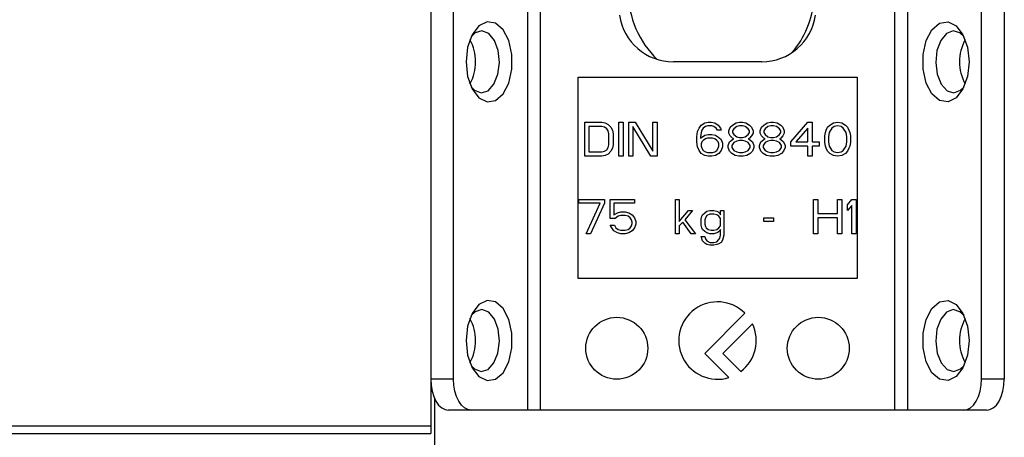
# Model space of a CAD drawing. Extents: x 338 to 4839, y 153 to 3174.
# Drawn here: x 2175 to 2239, y 907 to 934 of the extents above; entities that cross this region are included whole.
import ezdxf

# ---------------------------------------------------------------- set-up
doc = ezdxf.new("R2010")
doc.units = 0
doc.layers.get('0').update_dxf_attribs({"linetype": 'CONTINUOUS'})

msp = doc.modelspace()

# ---------------------------------------------------------------- linework, layer by layer
at = {"color": 7, "linetype": 'CONTINUOUS'}
for p, q in [((2201.611, 1008.436), (2201.611, 907.436)), ((2203.086, 910.436), (2203.086, 934.436)), ((2207.851, 934.436), (2207.851, 908.436)), ((2208.671, 934.436), (2208.671, 908.436)), ((2231.552, 908.436), (2231.552, 934.436)), ((2232.371, 934.436), (2232.371, 908.436)), ((2237.137, 910.436), (2237.137, 934.436)), ((2238.611, 934.436), (2238.611, 910.436)), ((2222.961, 930.936), (2217.261, 930.936)), ((2211.111, 929.936), (2229.111, 929.936)), ((2211.111, 916.936), (2211.111, 929.936)), ((2229.111, 929.936), (2229.111, 916.936)), ((2211.541, 927.036), (2212.641, 927.036)), ((2211.541, 924.836), (2211.541, 927.036)), ((2211.816, 926.755), (2211.816, 925.117)), ((2212.641, 926.755), (2211.816, 926.755)), ((2212.641, 927.036), (2212.87, 926.989)), ((2212.824, 926.708), (2212.641, 926.755)), ((2212.87, 926.989), (2213.053, 926.896)), ((2213.053, 926.896), (2213.236, 926.708)), ((2213.741, 927.036), (2214.016, 927.036)), ((2213.741, 924.836), (2213.741, 927.036)), ((2214.016, 927.036), (2214.016, 924.836)), ((2214.382, 927.036), (2214.795, 927.036)), ((2214.382, 924.836), (2214.382, 927.036)), ((2214.657, 926.755), (2214.657, 924.836)), ((2215.803, 924.836), (2214.657, 926.755)), ((2214.795, 927.036), (2215.941, 925.164)), ((2215.941, 927.036), (2216.216, 927.036)), ((2215.941, 925.164), (2215.941, 927.036)), ((2216.216, 927.036), (2216.216, 924.836)), ((2218.92, 926.662), (2219.057, 926.849)), ((2219.057, 926.849), (2219.286, 926.989)), ((2219.332, 926.755), (2219.195, 926.662)), ((2219.286, 926.989), (2219.516, 927.036)), ((2219.47, 926.802), (2219.332, 926.755)), ((2219.745, 926.802), (2219.47, 926.802)), ((2219.516, 927.036), (2219.699, 927.036)), ((2219.699, 927.036), (2219.928, 926.989)), ((2219.882, 926.755), (2219.745, 926.802)), ((2220.02, 926.662), (2219.882, 926.755)), ((2219.928, 926.989), (2220.157, 926.849)), ((2220.157, 926.849), (2220.295, 926.662)), ((2220.936, 926.708), (2221.074, 926.849)), ((2221.074, 926.849), (2221.303, 926.989)), ((2221.349, 926.755), (2221.166, 926.615)), ((2221.303, 926.989), (2221.532, 927.036)), ((2221.532, 926.802), (2221.349, 926.755)), ((2221.532, 927.036), (2221.716, 927.036)), ((2221.716, 926.802), (2221.532, 926.802)), ((2221.716, 927.036), (2221.945, 926.989)), ((2221.899, 926.755), (2221.716, 926.802)), ((2222.082, 926.615), (2221.899, 926.755)), ((2221.945, 926.989), (2222.174, 926.849)), ((2222.174, 926.849), (2222.311, 926.708)), ((2222.953, 926.708), (2223.091, 926.849)), ((2223.091, 926.849), (2223.32, 926.989)), ((2223.366, 926.755), (2223.182, 926.615)), ((2223.32, 926.989), (2223.549, 927.036)), ((2223.549, 926.802), (2223.366, 926.755)), ((2223.549, 927.036), (2223.732, 927.036)), ((2223.732, 926.802), (2223.549, 926.802)), ((2223.732, 927.036), (2223.961, 926.989)), ((2223.916, 926.755), (2223.732, 926.802)), ((2224.099, 926.615), (2223.916, 926.755)), ((2223.961, 926.989), (2224.191, 926.849)), ((2224.191, 926.849), (2224.328, 926.708)), ((2224.832, 925.772), (2225.932, 927.036)), ((2225.932, 927.036), (2226.207, 927.036)), ((2226.207, 927.036), (2226.207, 925.772)), ((2227.216, 926.708), (2227.353, 926.849)), ((2227.353, 926.849), (2227.582, 926.989)), ((2227.628, 926.755), (2227.491, 926.662)), ((2227.582, 926.989), (2227.857, 927.036)), ((2227.857, 926.802), (2227.628, 926.755)), ((2227.857, 927.036), (2228.132, 926.989)), ((2228.086, 926.755), (2227.857, 926.802)), ((2228.224, 926.662), (2228.086, 926.755)), ((2228.132, 926.989), (2228.361, 926.849)), ((2228.361, 926.849), (2228.499, 926.708)), ((2212.961, 926.615), (2212.824, 926.708)), ((2213.053, 926.474), (2212.961, 926.615)), ((2213.099, 926.287), (2213.053, 926.474)), ((2213.099, 925.585), (2213.099, 926.287)), ((2213.236, 926.708), (2213.328, 926.521)), ((2213.328, 926.521), (2213.374, 926.287)), ((2213.374, 926.287), (2213.374, 925.585)), ((2218.782, 926.1), (2218.828, 926.428)), ((2218.782, 925.772), (2218.782, 926.1)), ((2218.828, 926.428), (2218.92, 926.662)), ((2219.057, 926.381), (2219.011, 926.1)), ((2219.011, 926.006), (2219.286, 926.194)), ((2219.011, 926.1), (2219.011, 926.006)), ((2219.103, 926.521), (2219.057, 926.381)), ((2219.195, 926.662), (2219.103, 926.521)), ((2219.286, 926.194), (2219.516, 926.24)), ((2219.516, 926.24), (2219.745, 926.24)), ((2219.745, 926.24), (2219.974, 926.194)), ((2219.974, 926.194), (2220.203, 926.053)), ((2220.111, 926.521), (2220.02, 926.662)), ((2220.341, 926.521), (2220.111, 926.521)), ((2220.295, 926.662), (2220.341, 926.521)), ((2220.845, 926.474), (2220.936, 926.708)), ((2220.845, 926.334), (2220.845, 926.474)), ((2220.936, 926.147), (2220.845, 926.334)), ((2221.074, 926.006), (2220.936, 926.147)), ((2221.166, 926.615), (2221.074, 926.474)), ((2221.074, 926.474), (2221.074, 926.381)), ((2221.074, 926.381), (2221.166, 926.24)), ((2221.166, 926.24), (2221.349, 926.1)), ((2221.349, 926.1), (2221.532, 926.053)), ((2221.716, 926.053), (2221.899, 926.1)), ((2221.899, 926.1), (2222.082, 926.24)), ((2222.174, 926.474), (2222.082, 926.615)), ((2222.082, 926.24), (2222.174, 926.381)), ((2222.174, 926.381), (2222.174, 926.474)), ((2222.311, 926.147), (2222.174, 926.006)), ((2222.311, 926.708), (2222.403, 926.474)), ((2222.403, 926.334), (2222.311, 926.147)), ((2222.403, 926.474), (2222.403, 926.334)), ((2222.861, 926.474), (2222.953, 926.708)), ((2222.861, 926.334), (2222.861, 926.474)), ((2222.953, 926.147), (2222.861, 926.334)), ((2223.091, 926.006), (2222.953, 926.147)), ((2223.182, 926.615), (2223.091, 926.474)), ((2223.091, 926.474), (2223.091, 926.381)), ((2223.091, 926.381), (2223.182, 926.24)), ((2223.182, 926.24), (2223.366, 926.1)), ((2223.366, 926.1), (2223.549, 926.053)), ((2223.732, 926.053), (2223.916, 926.1)), ((2223.916, 926.1), (2224.099, 926.24)), ((2224.191, 926.474), (2224.099, 926.615)), ((2224.099, 926.24), (2224.191, 926.381)), ((2224.191, 926.381), (2224.191, 926.474)), ((2224.328, 926.147), (2224.191, 926.006)), ((2224.328, 926.708), (2224.42, 926.474)), ((2224.42, 926.334), (2224.328, 926.147)), ((2224.42, 926.474), (2224.42, 926.334)), ((2225.932, 926.662), (2225.153, 925.772)), ((2225.932, 925.772), (2225.932, 926.662)), ((2227.032, 926.147), (2227.078, 926.381)), ((2227.032, 925.725), (2227.032, 926.147)), ((2227.078, 926.381), (2227.124, 926.521)), ((2227.124, 926.521), (2227.216, 926.708)), ((2227.307, 926.381), (2227.261, 926.1)), ((2227.261, 926.1), (2227.261, 925.772)), ((2227.491, 926.662), (2227.307, 926.381)), ((2228.407, 926.381), (2228.224, 926.662)), ((2228.453, 926.1), (2228.407, 926.381)), ((2228.453, 925.772), (2228.453, 926.1)), ((2228.499, 926.708), (2228.591, 926.521)), ((2228.591, 926.521), (2228.636, 926.381)), ((2228.636, 926.381), (2228.682, 926.147)), ((2228.682, 926.147), (2228.682, 925.725)), ((2213.053, 925.398), (2213.099, 925.585)), ((2213.374, 925.585), (2213.328, 925.351)), ((2218.828, 925.445), (2218.782, 925.772)), ((2219.103, 925.772), (2219.057, 925.632)), ((2219.057, 925.632), (2219.057, 925.491)), ((2219.057, 925.491), (2219.103, 925.351)), ((2219.195, 925.866), (2219.103, 925.772)), ((2219.332, 925.959), (2219.195, 925.866)), ((2219.47, 926.006), (2219.332, 925.959)), ((2219.791, 926.006), (2219.47, 926.006)), ((2219.928, 925.959), (2219.791, 926.006)), ((2220.066, 925.866), (2219.928, 925.959)), ((2220.157, 925.772), (2220.066, 925.866)), ((2220.203, 925.632), (2220.157, 925.772)), ((2220.157, 925.351), (2220.203, 925.491)), ((2220.203, 926.053), (2220.341, 925.913)), ((2220.203, 925.491), (2220.203, 925.632)), ((2220.341, 925.913), (2220.432, 925.679)), ((2220.432, 925.679), (2220.432, 925.445)), ((2220.799, 925.538), (2220.891, 925.772)), ((2220.799, 925.398), (2220.799, 925.538)), ((2220.891, 925.772), (2221.074, 925.913)), ((2221.166, 925.725), (2221.028, 925.538)), ((2221.028, 925.538), (2221.028, 925.398)), ((2221.166, 925.959), (2221.074, 926.006)), ((2221.074, 925.913), (2221.166, 925.959)), ((2221.349, 925.819), (2221.166, 925.725)), ((2221.532, 925.866), (2221.349, 925.819)), ((2221.532, 926.053), (2221.716, 926.053)), ((2221.716, 925.866), (2221.532, 925.866)), ((2221.899, 925.819), (2221.716, 925.866)), ((2222.082, 925.725), (2221.899, 925.819)), ((2222.174, 926.006), (2222.082, 925.959)), ((2222.082, 925.959), (2222.174, 925.913)), ((2222.22, 925.538), (2222.082, 925.725)), ((2222.174, 925.913), (2222.357, 925.772)), ((2222.22, 925.398), (2222.22, 925.538)), ((2222.357, 925.772), (2222.449, 925.538)), ((2222.449, 925.538), (2222.449, 925.398)), ((2222.816, 925.538), (2222.907, 925.772)), ((2222.816, 925.398), (2222.816, 925.538)), ((2222.907, 925.772), (2223.091, 925.913)), ((2223.182, 925.725), (2223.045, 925.538)), ((2223.045, 925.538), (2223.045, 925.398)), ((2223.182, 925.959), (2223.091, 926.006)), ((2223.091, 925.913), (2223.182, 925.959)), ((2223.366, 925.819), (2223.182, 925.725)), ((2223.549, 925.866), (2223.366, 925.819)), ((2223.549, 926.053), (2223.732, 926.053)), ((2223.732, 925.866), (2223.549, 925.866)), ((2223.916, 925.819), (2223.732, 925.866)), ((2224.099, 925.725), (2223.916, 925.819)), ((2224.191, 926.006), (2224.099, 925.959)), ((2224.099, 925.959), (2224.191, 925.913)), ((2224.236, 925.538), (2224.099, 925.725)), ((2224.191, 925.913), (2224.374, 925.772)), ((2224.236, 925.398), (2224.236, 925.538)), ((2224.374, 925.772), (2224.466, 925.538)), ((2224.466, 925.538), (2224.466, 925.398)), ((2224.832, 925.491), (2224.832, 925.772)), ((2225.932, 925.491), (2224.832, 925.491)), ((2225.153, 925.772), (2225.932, 925.772)), ((2225.932, 924.836), (2225.932, 925.491)), ((2226.207, 925.772), (2226.666, 925.772)), ((2226.666, 925.491), (2226.207, 925.491)), ((2226.207, 925.491), (2226.207, 924.836)), ((2226.666, 925.772), (2226.666, 925.491)), ((2227.078, 925.491), (2227.032, 925.725)), ((2227.124, 925.351), (2227.078, 925.491)), ((2227.261, 925.772), (2227.307, 925.491)), ((2227.307, 925.491), (2227.491, 925.211)), ((2228.224, 925.211), (2228.407, 925.491)), ((2228.407, 925.491), (2228.453, 925.772)), ((2228.636, 925.491), (2228.591, 925.351)), ((2228.682, 925.725), (2228.636, 925.491)), ((2212.641, 924.836), (2211.541, 924.836)), ((2211.816, 925.117), (2212.641, 925.117)), ((2212.641, 925.117), (2212.824, 925.164)), ((2212.87, 924.883), (2212.641, 924.836)), ((2212.824, 925.164), (2212.961, 925.257)), ((2213.053, 924.976), (2212.87, 924.883)), ((2212.961, 925.257), (2213.053, 925.398)), ((2213.236, 925.164), (2213.053, 924.976)), ((2213.328, 925.351), (2213.236, 925.164)), ((2214.016, 924.836), (2213.741, 924.836)), ((2214.657, 924.836), (2214.382, 924.836)), ((2216.216, 924.836), (2215.803, 924.836)), ((2218.92, 925.211), (2218.828, 925.445)), ((2219.057, 925.023), (2218.92, 925.211)), ((2219.286, 924.883), (2219.057, 925.023)), ((2219.103, 925.351), (2219.195, 925.211)), ((2219.195, 925.211), (2219.332, 925.117)), ((2219.516, 924.836), (2219.286, 924.883)), ((2219.332, 925.117), (2219.47, 925.07)), ((2219.47, 925.07), (2219.791, 925.07)), ((2219.745, 924.836), (2219.516, 924.836)), ((2219.974, 924.883), (2219.745, 924.836)), ((2219.791, 925.07), (2219.928, 925.117)), ((2219.928, 925.117), (2220.066, 925.211)), ((2220.203, 925.023), (2219.974, 924.883)), ((2220.066, 925.211), (2220.157, 925.351)), ((2220.341, 925.211), (2220.203, 925.023)), ((2220.432, 925.445), (2220.341, 925.211)), ((2220.891, 925.164), (2220.799, 925.398)), ((2221.028, 925.023), (2220.891, 925.164)), ((2221.028, 925.398), (2221.166, 925.211)), ((2221.257, 924.883), (2221.028, 925.023)), ((2221.166, 925.211), (2221.349, 925.117)), ((2221.486, 924.836), (2221.257, 924.883)), ((2221.349, 925.117), (2221.532, 925.07)), ((2221.761, 924.836), (2221.486, 924.836)), ((2221.532, 925.07), (2221.716, 925.07)), ((2221.716, 925.07), (2221.899, 925.117)), ((2221.991, 924.883), (2221.761, 924.836)), ((2221.899, 925.117), (2222.082, 925.211)), ((2222.22, 925.023), (2221.991, 924.883)), ((2222.082, 925.211), (2222.22, 925.398)), ((2222.357, 925.164), (2222.22, 925.023)), ((2222.449, 925.398), (2222.357, 925.164)), ((2222.907, 925.164), (2222.816, 925.398)), ((2223.045, 925.023), (2222.907, 925.164)), ((2223.045, 925.398), (2223.182, 925.211)), ((2223.274, 924.883), (2223.045, 925.023)), ((2223.182, 925.211), (2223.366, 925.117)), ((2223.503, 924.836), (2223.274, 924.883)), ((2223.366, 925.117), (2223.549, 925.07)), ((2223.778, 924.836), (2223.503, 924.836)), ((2223.549, 925.07), (2223.732, 925.07)), ((2223.732, 925.07), (2223.916, 925.117)), ((2224.007, 924.883), (2223.778, 924.836)), ((2223.916, 925.117), (2224.099, 925.211)), ((2224.236, 925.023), (2224.007, 924.883)), ((2224.099, 925.211), (2224.236, 925.398)), ((2224.374, 925.164), (2224.236, 925.023)), ((2224.466, 925.398), (2224.374, 925.164)), ((2226.207, 924.836), (2225.932, 924.836)), ((2227.216, 925.164), (2227.124, 925.351)), ((2227.353, 925.023), (2227.216, 925.164)), ((2227.582, 924.883), (2227.353, 925.023)), ((2227.491, 925.211), (2227.628, 925.117)), ((2227.857, 924.836), (2227.582, 924.883)), ((2227.628, 925.117), (2227.857, 925.07)), ((2227.857, 925.07), (2228.086, 925.117)), ((2228.132, 924.883), (2227.857, 924.836)), ((2228.086, 925.117), (2228.224, 925.211)), ((2228.361, 925.023), (2228.132, 924.883)), ((2228.499, 925.164), (2228.361, 925.023)), ((2228.591, 925.351), (2228.499, 925.164)), ((2211.174, 921.802), (2211.174, 922.036)), ((2211.174, 922.036), (2212.824, 922.036)), ((2212.549, 921.802), (2211.174, 921.802)), ((2211.632, 919.836), (2212.549, 921.802)), ((2212.824, 921.802), (2211.907, 919.836)), ((2212.824, 922.036), (2212.824, 921.802)), ((2213.191, 922.036), (2214.749, 922.036)), ((2213.191, 920.819), (2213.191, 922.036)), ((2213.42, 921.802), (2213.42, 921.053)), ((2214.749, 921.802), (2213.42, 921.802)), ((2214.749, 922.036), (2214.749, 921.802)), ((2217.407, 922.036), (2217.636, 922.036)), ((2217.407, 919.836), (2217.407, 922.036)), ((2217.636, 922.036), (2217.636, 920.632)), ((2226.299, 922.036), (2226.574, 922.036)), ((2226.299, 919.836), (2226.299, 922.036)), ((2226.574, 922.036), (2226.574, 921.147)), ((2227.857, 922.036), (2228.132, 922.036)), ((2227.857, 921.147), (2227.857, 922.036)), ((2228.132, 922.036), (2228.132, 919.836)), ((2228.499, 921.708), (2228.774, 922.036)), ((2228.499, 921.334), (2228.499, 921.708)), ((2228.774, 921.662), (2228.499, 921.334)), ((2228.774, 922.036), (2229.049, 922.036)), ((2228.774, 919.836), (2228.774, 921.662)), ((2229.049, 922.036), (2229.049, 919.836)), ((2213.42, 921.053), (2213.649, 921.194)), ((2213.649, 921.194), (2213.878, 921.24)), ((2213.878, 921.24), (2214.153, 921.24)), ((2214.153, 921.24), (2214.382, 921.194)), ((2214.382, 921.194), (2214.611, 921.053)), ((2214.611, 921.053), (2214.749, 920.866)), ((2217.636, 920.632), (2218.232, 921.334)), ((2218.507, 921.334), (2218.003, 920.725)), ((2218.232, 921.334), (2218.507, 921.334)), ((2219.103, 920.959), (2219.149, 921.053)), ((2219.149, 921.053), (2219.286, 921.194)), ((2219.286, 921.194), (2219.424, 921.287)), ((2219.424, 921.287), (2219.607, 921.334)), ((2219.607, 921.1), (2219.424, 921.006)), ((2219.607, 921.334), (2219.882, 921.334)), ((2219.882, 921.1), (2219.607, 921.1)), ((2219.882, 921.334), (2220.066, 921.287)), ((2220.066, 921.053), (2219.882, 921.1)), ((2220.066, 921.287), (2220.157, 921.24)), ((2220.203, 920.959), (2220.066, 921.053)), ((2220.157, 921.24), (2220.249, 921.147)), ((2220.249, 921.147), (2220.295, 921.053)), ((2220.295, 921.334), (2220.524, 921.334)), ((2220.295, 921.053), (2220.295, 921.334)), ((2220.524, 921.334), (2220.524, 919.742)), ((2226.574, 921.147), (2227.857, 921.147)), ((2213.511, 920.819), (2213.191, 920.819)), ((2213.191, 920.398), (2213.466, 920.398)), ((2213.282, 920.211), (2213.191, 920.398)), ((2213.466, 920.398), (2213.557, 920.211)), ((2213.695, 920.959), (2213.511, 920.819)), ((2213.878, 921.006), (2213.695, 920.959)), ((2214.153, 921.006), (2213.878, 921.006)), ((2214.336, 920.959), (2214.153, 921.006)), ((2214.474, 920.866), (2214.336, 920.959)), ((2214.566, 920.725), (2214.474, 920.866)), ((2214.611, 920.585), (2214.566, 920.725)), ((2214.566, 920.351), (2214.611, 920.491)), ((2214.611, 920.491), (2214.611, 920.585)), ((2214.749, 920.866), (2214.841, 920.632)), ((2214.841, 920.445), (2214.749, 920.211)), ((2214.841, 920.632), (2214.841, 920.445)), ((2217.866, 920.585), (2217.636, 920.351)), ((2218.416, 919.836), (2217.866, 920.585)), ((2218.003, 920.725), (2218.691, 919.836)), ((2219.057, 920.772), (2219.103, 920.959)), ((2219.057, 920.398), (2219.057, 920.772)), ((2219.103, 920.211), (2219.057, 920.398)), ((2219.332, 920.866), (2219.286, 920.725)), ((2219.286, 920.725), (2219.286, 920.445)), ((2219.286, 920.445), (2219.332, 920.304)), ((2219.424, 921.006), (2219.332, 920.866)), ((2220.295, 920.819), (2220.203, 920.959)), ((2220.295, 920.351), (2220.295, 920.819)), ((2223.091, 920.866), (2223.732, 920.866)), ((2223.091, 920.632), (2223.091, 920.866)), ((2223.732, 920.632), (2223.091, 920.632)), ((2223.732, 920.866), (2223.732, 920.632)), ((2227.857, 920.866), (2226.574, 920.866)), ((2226.574, 920.866), (2226.574, 919.836)), ((2227.857, 919.836), (2227.857, 920.866)), ((2211.907, 919.836), (2211.632, 919.836)), ((2213.42, 920.023), (2213.282, 920.211)), ((2213.649, 919.883), (2213.42, 920.023)), ((2213.557, 920.211), (2213.695, 920.117)), ((2213.878, 919.836), (2213.649, 919.883)), ((2213.695, 920.117), (2213.878, 920.07)), ((2213.878, 920.07), (2214.153, 920.07)), ((2214.153, 919.836), (2213.878, 919.836)), ((2214.153, 920.07), (2214.336, 920.117)), ((2214.382, 919.883), (2214.153, 919.836)), ((2214.336, 920.117), (2214.474, 920.211)), ((2214.611, 920.023), (2214.382, 919.883)), ((2214.474, 920.211), (2214.566, 920.351)), ((2214.749, 920.211), (2214.611, 920.023)), ((2217.636, 919.836), (2217.407, 919.836)), ((2217.636, 920.351), (2217.636, 919.836)), ((2218.691, 919.836), (2218.416, 919.836)), ((2219.149, 920.117), (2219.103, 920.211)), ((2219.286, 919.976), (2219.149, 920.117)), ((2219.424, 919.883), (2219.286, 919.976)), ((2219.332, 920.304), (2219.378, 920.211)), ((2219.378, 920.211), (2219.516, 920.117)), ((2219.607, 919.836), (2219.424, 919.883)), ((2219.516, 920.117), (2219.699, 920.07)), ((2219.882, 919.836), (2219.607, 919.836)), ((2219.699, 920.07), (2219.882, 920.07)), ((2219.882, 920.07), (2220.066, 920.117)), ((2220.066, 919.883), (2219.882, 919.836)), ((2220.066, 920.117), (2220.203, 920.211)), ((2220.157, 919.93), (2220.066, 919.883)), ((2220.249, 920.023), (2220.157, 919.93)), ((2220.203, 920.211), (2220.295, 920.351)), ((2220.295, 920.117), (2220.249, 920.023)), ((2220.295, 919.742), (2220.295, 920.117)), ((2226.574, 919.836), (2226.299, 919.836)), ((2228.132, 919.836), (2227.857, 919.836)), ((2229.049, 919.836), (2228.774, 919.836)), ((2219.057, 919.649), (2219.286, 919.649)), ((2219.149, 919.368), (2219.057, 919.649)), ((2219.286, 919.228), (2219.149, 919.368)), ((2219.286, 919.649), (2219.332, 919.508)), ((2219.424, 919.134), (2219.286, 919.228)), ((2219.332, 919.508), (2219.424, 919.368)), ((2219.424, 919.368), (2219.607, 919.274)), ((2219.607, 919.087), (2219.424, 919.134)), ((2219.607, 919.274), (2219.882, 919.274)), ((2219.882, 919.274), (2220.066, 919.321)), ((2220.066, 919.134), (2219.882, 919.087)), ((2220.066, 919.321), (2220.203, 919.462)), ((2220.203, 919.181), (2220.066, 919.134)), ((2220.203, 919.462), (2220.249, 919.555)), ((2220.341, 919.274), (2220.203, 919.181)), ((2220.249, 919.555), (2220.295, 919.742)), ((2220.432, 919.415), (2220.341, 919.274)), ((2220.524, 919.742), (2220.432, 919.415)), ((2219.882, 919.087), (2219.607, 919.087)), ((2229.111, 916.936), (2211.111, 916.936)), ((2221.879, 914.704), (2219.283, 912.108)), ((2220.457, 912.108), (2222.366, 914.017)), ((2219.283, 912.108), (2220.845, 910.546)), ((2221.621, 910.943), (2220.457, 912.108)), ((2203.086, 910.436), (2201.611, 910.436)), ((2238.611, 910.436), (2237.137, 910.436)), ((2201.861, 909.19), (2201.861, 685.936)), ((2204.233, 908.436), (2202.759, 908.436)), ((2207.851, 908.436), (2204.233, 908.436)), ((2231.552, 908.436), (2208.671, 908.436)), ((2235.99, 908.436), (2232.371, 908.436)), ((2237.464, 908.436), (2235.99, 908.436)), ((1885.611, 907.436), (2201.611, 907.436)), ((2201.611, 907.436), (2201.611, 906.936)), ((1885.111, 906.936), (2201.611, 906.936))]:
    msp.add_line(p, q, dxfattribs=at)
at = {"color": 7, "linetype": 'CONTINUOUS', "flags": 128}
for points in [[(2203.889, 930.936), (2203.99, 929.997), (2204.278, 929.184), (2204.715, 928.609), (2205.243, 928.347), (2205.788, 928.435), (2206.279, 928.861), (2206.648, 929.567), (2206.846, 930.458), (2206.846, 931.414), (2206.648, 932.305), (2206.279, 933.011), (2205.788, 933.437), (2205.243, 933.525), (2204.715, 933.264), (2204.278, 932.688), (2203.99, 931.875), (2203.889, 930.936)], [(2236.334, 930.936), (2236.233, 929.997), (2235.945, 929.184), (2235.507, 928.609), (2234.98, 928.347), (2234.434, 928.435), (2233.944, 928.861), (2233.575, 929.567), (2233.377, 930.458), (2233.377, 931.414), (2233.575, 932.305), (2233.944, 933.011), (2234.434, 933.437), (2234.98, 933.525), (2235.507, 933.264), (2235.945, 932.688), (2236.233, 931.875), (2236.334, 930.936)], [(2206.036, 930.893), (2205.958, 931.662), (2205.717, 932.32), (2205.35, 932.767), (2204.913, 932.936), (2204.472, 932.8), (2204.211, 932.549)], [(2236.012, 932.549), (2235.75, 932.8), (2235.31, 932.936), (2234.873, 932.767), (2234.506, 932.32), (2234.265, 931.662), (2234.187, 930.893), (2234.284, 930.131), (2234.541, 929.492), (2234.918, 929.072), (2235.359, 928.937), (2235.796, 929.105), (2236.012, 929.323)], [(2204.211, 929.323), (2204.427, 929.105), (2204.864, 928.937), (2205.305, 929.072), (2205.682, 929.492), (2205.939, 930.131), (2206.036, 930.893)], [(2203.889, 912.936), (2203.99, 911.997), (2204.278, 911.184), (2204.715, 910.609), (2205.243, 910.347), (2205.788, 910.435), (2206.279, 910.861), (2206.648, 911.567), (2206.846, 912.458), (2206.846, 913.414), (2206.648, 914.305), (2206.279, 915.011), (2205.788, 915.437), (2205.243, 915.525), (2204.715, 915.264), (2204.278, 914.688), (2203.99, 913.875), (2203.889, 912.936)], [(2236.334, 912.936), (2236.233, 911.997), (2235.945, 911.184), (2235.507, 910.609), (2234.98, 910.347), (2234.434, 910.435), (2233.944, 910.861), (2233.575, 911.567), (2233.377, 912.458), (2233.377, 913.414), (2233.575, 914.305), (2233.944, 915.011), (2234.434, 915.437), (2234.98, 915.525), (2235.507, 915.264), (2235.945, 914.688), (2236.233, 913.875), (2236.334, 912.936)], [(2206.036, 912.893), (2205.958, 913.662), (2205.717, 914.32), (2205.35, 914.767), (2204.913, 914.936), (2204.472, 914.8), (2204.211, 914.549)], [(2236.012, 914.549), (2235.75, 914.8), (2235.31, 914.936), (2234.873, 914.767), (2234.506, 914.32), (2234.265, 913.662), (2234.187, 912.893), (2234.284, 912.131), (2234.541, 911.492), (2234.918, 911.072), (2235.359, 910.937), (2235.796, 911.105), (2236.012, 911.323)], [(2204.211, 911.323), (2204.427, 911.105), (2204.864, 910.937), (2205.305, 911.072), (2205.682, 911.492), (2205.939, 912.131), (2206.036, 912.893)], [(2201.611, 910.436), (2201.633, 910.046), (2201.699, 909.671), (2201.805, 909.325), (2201.947, 909.022), (2202.121, 908.773), (2202.32, 908.588), (2202.535, 908.475), (2202.759, 908.436)], [(2204.233, 908.436), (2204.009, 908.475), (2203.794, 908.588), (2203.596, 908.773), (2203.422, 909.022), (2203.279, 909.325), (2203.173, 909.671), (2203.108, 910.046), (2203.086, 910.436)], [(2235.99, 908.436), (2236.214, 908.475), (2236.429, 908.588), (2236.627, 908.773), (2236.801, 909.022), (2236.944, 909.325), (2237.05, 909.671), (2237.115, 910.046), (2237.137, 910.436)], [(2237.464, 908.436), (2237.688, 908.475), (2237.903, 908.588), (2238.102, 908.773), (2238.275, 909.022), (2238.418, 909.325), (2238.524, 909.671), (2238.589, 910.046), (2238.611, 910.436)]]:
    msp.add_lwpolyline(points, dxfattribs=at)
at = {"color": 7, "linetype": 'CONTINUOUS'}
for points in [[(2208.671, 908.436, 0), (2208.651, 908.436, 0), (2208.631, 908.436, 0), (2208.611, 908.436, 0), (2208.591, 908.436, 0), (2208.571, 908.436, 0), (2208.551, 908.436, 0), (2208.531, 908.436, 0), (2208.511, 908.436, 0), (2208.492, 908.436, 0), (2208.472, 908.436, 0), (2208.452, 908.436, 0), (2208.433, 908.436, 0), (2208.414, 908.436, 0), (2208.394, 908.436, 0), (2208.375, 908.436, 0), (2208.356, 908.436, 0), (2208.337, 908.436, 0), (2208.319, 908.436, 0), (2208.3, 908.436, 0), (2208.281, 908.436, 0), (2208.263, 908.436, 0), (2208.245, 908.436, 0), (2208.227, 908.436, 0), (2208.209, 908.436, 0), (2208.191, 908.436, 0), (2208.174, 908.436, 0), (2208.156, 908.436, 0), (2208.139, 908.436, 0), (2208.122, 908.436, 0), (2208.105, 908.436, 0), (2208.089, 908.436, 0), (2208.073, 908.436, 0), (2208.057, 908.436, 0), (2208.041, 908.436, 0), (2208.026, 908.436, 0), (2208.011, 908.436, 0), (2207.997, 908.436, 0), (2207.983, 908.436, 0), (2207.969, 908.436, 0), (2207.955, 908.436, 0), (2207.941, 908.436, 0), (2207.928, 908.436, 0), (2207.915, 908.436, 0), (2207.902, 908.436, 0), (2207.889, 908.436, 0), (2207.877, 908.436, 0), (2207.864, 908.436, 0), (2207.851, 908.436, 0)], [(2232.371, 908.436, 0), (2232.359, 908.436, 0), (2232.346, 908.436, 0), (2232.333, 908.436, 0), (2232.321, 908.436, 0), (2232.308, 908.436, 0), (2232.295, 908.436, 0), (2232.281, 908.436, 0), (2232.268, 908.436, 0), (2232.254, 908.436, 0), (2232.24, 908.436, 0), (2232.226, 908.436, 0), (2232.211, 908.436, 0), (2232.197, 908.436, 0), (2232.181, 908.436, 0), (2232.166, 908.436, 0), (2232.15, 908.436, 0), (2232.134, 908.436, 0), (2232.117, 908.436, 0), (2232.101, 908.436, 0), (2232.084, 908.436, 0), (2232.067, 908.436, 0), (2232.049, 908.436, 0), (2232.032, 908.436, 0), (2232.014, 908.436, 0), (2231.996, 908.436, 0), (2231.978, 908.436, 0), (2231.96, 908.436, 0), (2231.941, 908.436, 0), (2231.923, 908.436, 0), (2231.904, 908.436, 0), (2231.885, 908.436, 0), (2231.867, 908.436, 0), (2231.848, 908.436, 0), (2231.828, 908.436, 0), (2231.809, 908.436, 0), (2231.79, 908.436, 0), (2231.77, 908.436, 0), (2231.751, 908.436, 0), (2231.731, 908.436, 0), (2231.712, 908.436, 0), (2231.692, 908.436, 0), (2231.672, 908.436, 0), (2231.652, 908.436, 0), (2231.632, 908.436, 0), (2231.612, 908.436, 0), (2231.592, 908.436, 0), (2231.572, 908.436, 0), (2231.552, 908.436, 0)]]:
    msp.add_polyline3d(points, dxfattribs=at)
for centre in [(2213.611, 912.436), (2226.611, 912.436)]:
    msp.add_circle(centre, 2, dxfattribs=at)
for centre, radius, start, end in [((2220.361, 935.436), 6, 180, 226.35056), ((2220.361, 935.436), 6, 319.45867, 355.50301), ((2217.261, 934.436), 3.5, 187.98933, 270), ((2222.961, 934.436), 3.5, 270, 352.01067), ((2201.573, 930.936), 2.934, 330.83556, 29.16444), ((2238.65, 930.936), 2.934, 150.83555, 209.16445), ((2220.111, 912.936), 2.5, 45, 287.05962), ((2201.573, 912.936), 2.934, 330.83557, 29.16443), ((2238.65, 912.936), 2.934, 150.83556, 209.16444), ((2220.111, 912.936), 2.5, 307.1516, 25.60979)]:
    msp.add_arc(centre, radius, start, end, dxfattribs=at)

doc.saveas('drawing.dxf')
